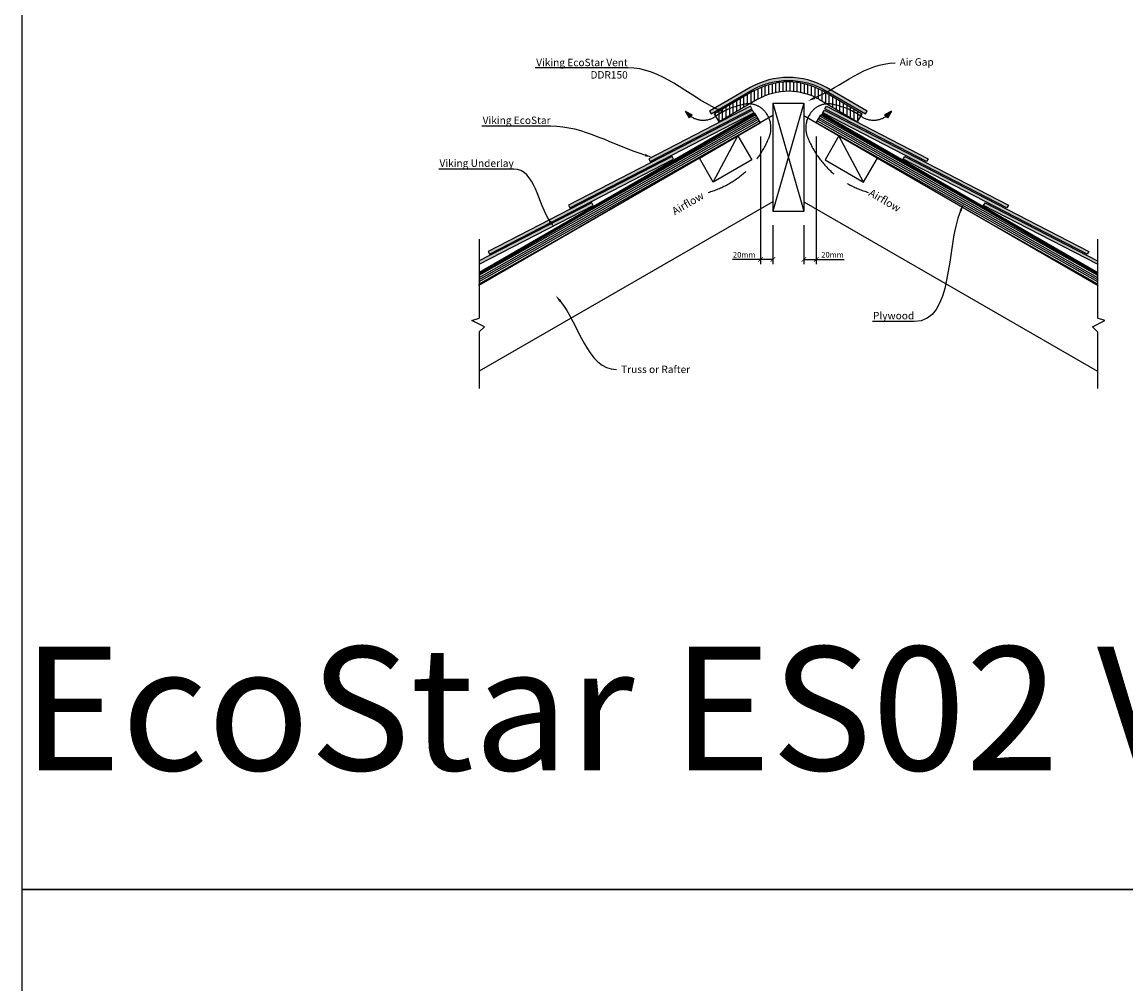
# Model space of a CAD drawing. Extents: x 34065 to 39179, y -19012 to 4577.
# Drawn here: x 34108 to 35894, y 348 to 1904 of the extents above; entities that cross this region are included whole.
import ezdxf
from ezdxf import colors
from ezdxf.entities.mleader import LeaderData, LeaderLine
from ezdxf.math import Vec2, Vec3

# ---------------------------------------------------------------- set-up
doc = ezdxf.new("R2010")
doc.units = 0
doc.header["$LTSCALE"] = 5
doc.header["$MEASUREMENT"] = 0
doc.linetypes.add('Hidden Line', pattern=[19.561111, 14.111111, -5.45])
doc.layers.get('0').update_dxf_attribs({"linetype": 'CONTINUOUS'})
doc.styles.add('Arial', font='arial.ttf')
doc.styles.add('ROMANS', font='ROMANS.shx', dxfattribs={"width": 0.8})
doc.styles.get("Standard").update_dxf_attribs({"font": 'ARIALN.TTF'})
doc.styles.add('Viking Roofspec', font='ARIALN.TTF', dxfattribs={"height": 3})
doc.dimstyles.new('DIM002', dxfattribs={"dimscale": 1.5, "dimtxt": 6, "dimasz": 5, "dimexe": 5, "dimexo": 15, "dimgap": 2, "dimtad": 1, "dimdec": 0, "dimzin": 0, "dimdsep": 46, "dimtxsty": 'ROMANS', "dimblk": 'ARCHTICK', "dimcen": 2, "dimclrt": 7, "dimadec": 0, "dimazin": 0, "dimtfac": 1, "dimtdec": 0, "dimtofl": 0, "dimtmove": 0, "dimatfit": 3, "dimldrblk": 'ARCHTICK', "dimfxl": 1, "dimtolj": 1, "dimtzin": 0, "dimarcsym": 0})

# ---------------------------------------------------------------- blocks, each defined once
blk = doc.blocks.new('ARC_201', base_point=(11549.4, 3287.9))
at = {"linetype": 'Continuous'}
blk.add_hatch(color=256, dxfattribs=at).paths.add_polyline_path([(11520.5, 3266.7), (11531.5, 3260.6), (11526.9, 3256)], flags=0)
for p, q in [((11520.5, 3266.7), (11531.5, 3260.6)), ((11520.5, 3266.7), (11526.9, 3256)), ((11531.5, 3260.6), (11526.9, 3256))]:
    blk.add_line(p, q, dxfattribs=at)
at = {"linetype": 'Hidden Line'}
blk.add_arc((11549.4, 3287.9), 35.9, 235.7246, 303.2892, dxfattribs=at)
blk = doc.blocks.new('ARC_245', base_point=(11825.1, 3287.9))
at = {"linetype": 'Continuous'}
blk.add_hatch(color=256, dxfattribs=at).paths.add_polyline_path([(11854, 3266.7), (11847.5, 3256), (11843, 3260.6)], flags=0)
for p, q in [((11854, 3266.7), (11843, 3260.6)), ((11847.5, 3256), (11843, 3260.6)), ((11854, 3266.7), (11847.5, 3256))]:
    blk.add_line(p, q, dxfattribs=at)
at = {"linetype": 'Hidden Line'}
blk.add_arc((11825.1, 3287.9), 35.9, 236.7108, 304.2754, dxfattribs=at)
blk = doc.blocks.new('_ArchTick')
at = {"color": 0, "linetype": 'ByBlock', "const_width": 0.15}
blk.add_lwpolyline([(-0.5, -0.5), (0.5, 0.5)], dxfattribs=at)
blk = doc.blocks.new('*D151')
at = {"color": 0, "linetype": 'Continuous', "lineweight": -2, "transparency": 16777216}
for p, q in [((35302.9, 1718.7), (35302.9, 1512.5)), ((35322.9, 1575.5), (35322.9, 1512.5)), ((35302.9, 1520), (35257.5, 1520)), ((35322.9, 1520), (35302.9, 1520))]:
    blk.add_line(p, q, dxfattribs=at)
at = {"color": 0, "linetype": 'Continuous', "lineweight": 9, "transparency": 16777216}
for p in [(35302.9, 1741.2), (35322.9, 1598), (35302.9, 1520)]:
    blk.add_point(p, dxfattribs=at)
at = {"color": 0, "linetype": 'Continuous', "lineweight": -2, "transparency": 16777216, "xscale": 7.5, "yscale": 7.5, "zscale": 7.5, "rotation": 180}
blk.add_blockref('_ArchTick', (35302.9, 1520), dxfattribs=at)
at = {"color": 0, "linetype": 'Continuous', "lineweight": -2, "transparency": 16777216, "xscale": 7.5, "yscale": 7.5, "zscale": 7.5}
blk.add_blockref('_ArchTick', (35322.9, 1520), dxfattribs=at)
at = {"color": 7, "linetype": 'Continuous', "transparency": 16777216, "insert": (35276.4, 1527.5), "char_height": 9, "attachment_point": 5, "style": 'ROMANS'}
blk.add_mtext('\\A1;20mm', dxfattribs=at)
blk = doc.blocks.new('*D152')
at = {"color": 0, "linetype": 'Continuous', "lineweight": -2, "transparency": 16777216}
for p, q in [((35392.9, 1718.7), (35392.9, 1512.5)), ((35372.9, 1575.5), (35372.9, 1512.5)), ((35372.9, 1520), (35392.9, 1520)), ((35392.9, 1520), (35438.3, 1520))]:
    blk.add_line(p, q, dxfattribs=at)
at = {"color": 0, "linetype": 'Continuous', "lineweight": 9, "transparency": 16777216}
for p in [(35392.9, 1741.2), (35372.9, 1598), (35392.9, 1520)]:
    blk.add_point(p, dxfattribs=at)
at = {"color": 0, "linetype": 'Continuous', "lineweight": -2, "transparency": 16777216, "xscale": 7.5, "yscale": 7.5, "zscale": 7.5, "rotation": 180}
blk.add_blockref('_ArchTick', (35372.9, 1520), dxfattribs=at)
at = {"color": 0, "linetype": 'Continuous', "lineweight": -2, "transparency": 16777216, "xscale": 7.5, "yscale": 7.5, "zscale": 7.5}
blk.add_blockref('_ArchTick', (35392.9, 1520), dxfattribs=at)
at = {"color": 7, "linetype": 'Continuous', "transparency": 16777216, "insert": (35419.3, 1527.5), "char_height": 9, "attachment_point": 5, "style": 'ROMANS'}
blk.add_mtext('\\A1;20mm', dxfattribs=at)

msp = doc.modelspace()

# ---------------------------------------------------------------- hatches: boundary and pattern name
at = {"linetype": 'Continuous'}
h = msp.add_hatch(dxfattribs=at)
h.set_pattern_fill('AR-RROOF', color=250, scale=4)
h.set_pattern_definition([(0, (35500.3565, 801.2566), (8.8, 4), [60, -8, 20, -4]), (0, (35505.6765, 803.2566), (-4, 5.32), [12, -1.32, 24, -3]), (0, (35502.3565, 804.6566), (20.8, 2.68), [32, -5.6, 16, -4])])
h.paths.add_polyline_path([(35291.9479, 1757.3635), (35289.6524, 1761.8054), (34992.0443, 1608.0055), (34994.3398, 1603.5636)])
h.paths.add_polyline_path([(35032.0249, 1607.2969), (35029.7294, 1611.7388), (34847.8897, 1517.7665), (34847.8897, 1512.1383)])
h.paths.add_polyline_path([(35161.9864, 1682.3302), (35159.6909, 1686.7721), (34862.0828, 1532.9722), (34864.3783, 1528.5303)])
h.paths.add_polyline_path([(35288.7377, 1763.5755), (35286.4421, 1768.0174), (35122.0058, 1683.0388), (35124.3013, 1678.5969)])
h.paths.add_polyline_path([(35286.3473, 1798.0534), (35220.4529, 1759.7666), (35222.9649, 1755.4434), (35288.8592, 1793.7302, -0.269427793), (35406.9201, 1793.7302), (35472.8144, 1755.4434), (35475.3264, 1759.7666), (35409.432, 1798.0534, 0.269427793)])
h.paths.add_polyline_path([(35409.3372, 1768.0174), (35407.0417, 1763.5755), (35571.478, 1678.5969), (35573.7736, 1683.0388)])
h.paths.add_polyline_path([(35406.1269, 1761.8054), (35403.8314, 1757.3635), (35701.4395, 1603.5636), (35703.7351, 1608.0055)])
h.paths.add_polyline_path([(35536.0884, 1686.7721), (35533.7929, 1682.3302), (35831.401, 1528.5303), (35833.6965, 1532.9722)])
h.paths.add_polyline_path([(35666.0499, 1611.7388), (35663.7544, 1607.2969), (35847.8897, 1512.1383), (35847.8897, 1517.7665)])
h = msp.add_hatch(dxfattribs=at)
h.set_pattern_fill('LINE', color=256, scale=46, angle=90)
h.set_pattern_definition([(90, (35500.3565, 801.2566), (-5.75, 4e-16), [])])
h.paths.add_polyline_path([(35290.1152, 1791.5686), (35228.5441, 1755.7937), (35230.764, 1751.9486, -0.095945015), (35273.3888, 1770.3482, -0.085741873), (35285.6747, 1771.6404), (35297.651, 1778.599, -0.269427793), (35398.1283, 1778.599), (35410.1046, 1771.6404, -0.085741873), (35422.3905, 1770.3482, -0.095945015), (35465.0153, 1751.9486), (35467.2353, 1755.7937), (35405.6641, 1791.5686, 0.269427793)])
h.paths.add_polyline_path([(35285.6747, 1771.6404, 0.085741873), (35273.3888, 1770.3482, 0.095945015), (35230.764, 1751.9486), (35236.0441, 1742.8033)])
h.paths.add_polyline_path([(35422.3905, 1770.3482, 0.085741873), (35410.1046, 1771.6404), (35459.7352, 1742.8033), (35465.0153, 1751.9486, 0.095945015)])
h = msp.add_hatch(dxfattribs=at)
h.set_pattern_fill('PLANK_FLOOR', color=256, style=0, pattern_type=2)
h.set_pattern_definition([(29.511, (35075.3897, 1616.3134), (-1.477775, 2.610782), [])])
h.paths.add_polyline_path([(34847.8897, 1495.7915), (34847.8897, 1478.471), (35302.8897, 1741.1654), (35295.3897, 1754.1558)])
h = msp.add_hatch(dxfattribs=at)
h.set_pattern_fill('PLANK_FLOOR', color=256, style=0, pattern_type=2)
h.set_pattern_definition([(150.489, (35620.3897, 1616.3134), (1.477775, 2.610782), [])])
h.paths.add_polyline_path([(35847.8897, 1495.7915), (35847.8897, 1478.471), (35392.8897, 1741.1654), (35400.3897, 1754.1558)])

# ---------------------------------------------------------------- linework, layer by layer
for p, q in [((35290.1152, 1791.5686), (35228.5441, 1755.7937)), ((35405.6641, 1791.5686), (35467.2353, 1755.7937)), ((35297.651, 1778.599), (35236.0441, 1742.8033)), ((35322.8897, 1773.0278), (35372.8897, 1773.0278)), ((35322.8897, 1773.0278), (35372.8897, 1598.0278)), ((35372.8897, 1773.0278), (35322.8897, 1598.0278)), ((35322.8897, 1773.0278), (35322.8897, 1598.0278)), ((35372.8897, 1773.0278), (35372.8897, 1598.0278)), ((35398.1283, 1778.599), (35459.7352, 1742.8033)), ((35322.8897, 1752.7124), (34846.6397, 1477.7493)), ((35295.3897, 1754.1558), (34847.8897, 1495.7915)), ((35236.0441, 1742.8033), (35228.5441, 1755.7937)), ((35302.8897, 1741.1654), (35295.3897, 1754.1558)), ((35372.8897, 1752.7124), (35849.1397, 1477.7493)), ((35400.3897, 1754.1558), (35847.8897, 1495.7915)), ((35459.7352, 1742.8033), (35467.2353, 1755.7937)), ((35226.4295, 1645.0596), (35266.0718, 1719.9086)), ((35469.3498, 1645.0596), (35429.7075, 1719.9086)), ((35322.8897, 1613.359), (34847.8897, 1339.1176)), ((35372.8897, 1613.359), (35847.8897, 1339.1176)), ((35322.8897, 1598.0278), (35372.8897, 1598.0278)), ((34847.8897, 1552.5778), (34847.8897, 1424.752)), ((35847.8897, 1552.5778), (35847.8897, 1424.752)), ((34835.985, 1421.2499), (34847.8897, 1424.752)), ((34856.122, 1410.7437), (34835.985, 1421.2499)), ((34847.8897, 1402.864), (34856.122, 1410.7437)), ((35839.6573, 1410.7437), (35859.7943, 1421.2499)), ((35847.8897, 1402.864), (35839.6573, 1410.7437)), ((35859.7943, 1421.2499), (35847.8897, 1424.752)), ((34847.8897, 1402.864), (34847.8897, 1310.9345)), ((35847.8897, 1402.864), (35847.8897, 1310.9345))]:
    msp.add_line(p, q, dxfattribs=at)
at = {"color": 3, "linetype": 'Continuous', "lineweight": 50}
for p, q in [((35294.7805, 1755.9222), (34847.8897, 1497.9097)), ((35401.3641, 1755.805), (35847.8897, 1498.0033))]:
    msp.add_line(p, q, dxfattribs=at)
for points in [[(36562.9534, 500.336), (34108.4281, 500.336), (34108.4281, 2274.142), (36562.9534, 2274.142)], [(36562.9534, -1273.4701), (34108.4281, -1273.4701), (34108.4281, 500.336), (36562.9534, 500.336)]]:
    msp.add_lwpolyline(points, close=True)
at = {"color": 250, "linetype": 'Continuous', "flags": 128}
msp.add_lwpolyline([(35286.3473, 1798.0534), (35220.4529, 1759.7666), (35222.9649, 1755.4434), (35288.8592, 1793.7302, -0.269427793), (35406.9201, 1793.7302), (35472.8144, 1755.4434), (35475.3264, 1759.7666), (35409.432, 1798.0534, 0.269427793)], format="xyb", close=True, dxfattribs=at)
for points in [[(35288.7377, 1763.5755), (35286.4421, 1768.0174), (35122.0058, 1683.0388), (35124.3013, 1678.5969)], [(35407.0417, 1763.5755), (35409.3372, 1768.0174), (35573.7736, 1683.0388), (35571.478, 1678.5969)], [(35291.9479, 1757.3635), (35289.6524, 1761.8054), (34992.0443, 1608.0055), (34994.3398, 1603.5636)], [(35403.8314, 1757.3635), (35406.1269, 1761.8054), (35703.7351, 1608.0055), (35701.4395, 1603.5636)], [(35161.9864, 1682.3302), (35159.6909, 1686.7721), (34862.0828, 1532.9722), (34864.3783, 1528.5303)], [(35533.7929, 1682.3302), (35536.0884, 1686.7721), (35833.6965, 1532.9722), (35831.401, 1528.5303)], [(35032.0249, 1607.2969), (35029.7294, 1611.7388), (34847.8897, 1517.7665), (34847.8897, 1512.1383)], [(35663.7544, 1607.2969), (35666.0499, 1611.7388), (35847.8897, 1517.7665), (35847.8897, 1512.1383)]]:
    msp.add_lwpolyline(points, close=True, dxfattribs=at)
at = {"linetype": 'Continuous', "flags": 128}
for points in [[(34847.8897, 1495.7915), (34847.8897, 1478.471), (35302.8897, 1741.1654), (35295.3897, 1754.1558)], [(35847.8897, 1495.7915), (35847.8897, 1478.471), (35392.8897, 1741.1654), (35400.3897, 1754.1558)], [(35266.0718, 1719.9086), (35288.5718, 1680.9375), (35226.4295, 1645.0596), (35203.9295, 1684.0307)], [(35429.7075, 1719.9086), (35407.2075, 1680.9375), (35469.3498, 1645.0596), (35491.8498, 1684.0307)]]:
    msp.add_lwpolyline(points, close=True, dxfattribs=at)
at = {"linetype": 'Continuous'}
for radius in [115, 100]:
    msp.add_arc((35347.8897, 1692.1347), radius, 59.8419733, 120.1580267, dxfattribs=at)
at = {"linetype": 'Hidden Line'}
for centre, radius, start, end in [((35299.578, 1651.1051), 122.0851, 102.3871031, 124.8896662), ((35283.2718, 1735.4352), 36.2848, 58.9001932, 105.8055185), ((35412.5075, 1735.4352), 36.2848, 74.1944815, 121.0998068), ((35396.2013, 1651.1051), 122.0851, 55.1103338, 77.6128969), ((35278.8543, 1732.7875), 40.9051, 334.2822883, 55.5155636), ((35416.925, 1732.7875), 40.9051, 124.4844364, 205.7177117), ((35177.3837, 1772.565), 149.8095, 285.8549232, 337.4179741), ((35518.3956, 1772.565), 149.8095, 202.5820259, 254.1450768)]:
    msp.add_arc(centre, radius, start, end, dxfattribs=at)

# ---------------------------------------------------------------- block references
for name, p in [('ARC_201', (35210.0601, 1781.2266)), ('ARC_245', (35485.7193, 1781.2266))]:
    msp.add_blockref(name, p, dxfattribs=at)

# ---------------------------------------------------------------- texts
at = {"linetype": 'Continuous', "char_height": 12.5, "attachment_point": 1, "style": 'Arial'}
for insert, rotation in [((35157.9545, 1602.2575), 30), ((35482.7551, 1634.8527), 330)]:
    msp.add_mtext('{Airflow}', dxfattribs=dict(at, insert=insert, rotation=rotation))
at = {"linetype": 'Continuous', "lineweight": 9, "insert": (34108.4281, 893.4205), "char_height": 200, "attachment_point": 1, "style": 'Viking Roofspec'}
msp.add_mtext_dynamic_manual_height_columns('EcoStar ES02 Vented Ridge', width=5402.797251, gutter_width=15, heights=[437.6925], dxfattribs=at)

# ---------------------------------------------------------------- dimensions: what is measured, and where the dimension line sits
at = {"color": 0, "linetype": 'Continuous'}
for base, p1, p2, picture, middle in [((35302.8897, 1520.0061), (35322.8897, 1598.0278), (35302.8897, 1741.1654), '*D151', (35276.4468, 1527.5061)), ((35392.8897, 1520.0061), (35372.8897, 1598.0278), (35392.8897, 1741.1654), '*D152', (35419.3325, 1527.5061))]:
    dim = msp.add_linear_dim(base=base, p1=p1, p2=p2, text='20mm', dimstyle='DIM002', dxfattribs=at)
    dim.commit()
    dim.dimension.update_dxf_attribs({"geometry": picture, "text_midpoint": middle})

# ---------------------------------------------------------------- leaders
ml = msp.add_multileader_mtext('Standard', dxfattribs=at)
ml.set_content('Viking EcoStar Vent\\PDDR150')
ml.set_leader_properties()
ml.build(insert=Vec2(0, 0))
ml.multileader.update_dxf_attribs({"leader_type": 2, "text_right_attachment_type": 6, "dogleg_length": 0.36, "arrow_head_size": 12})
ctx = ml.context
ctx.base_point, ctx.char_height, ctx.arrow_head_size, ctx.landing_gap_size, ctx.plane_origin = Vec3(34965.8327, 1838.5701), 12, 12, 0.09, Vec3(35244.2621, 1757.8021)
ctx.right_attachment, ctx.text_align_type = 6, 2
notes = []
notes.append((ctx, [(0, (1, 1, 0), (35088.4928, 1830.2724), (-1, 0), 0.36, [(0, [(35244.2621, 1757.8021)], 0, [])])]))
ctx.mtext.insert, ctx.mtext.alignment, ctx.mtext.flow_direction = Vec3(35088.0428, 1844.6724), 3, 5
ml = msp.add_multileader_mtext('Standard', dxfattribs=at)
ml.set_content('  Air Gap')
ml.set_leader_properties()
ml.build(insert=Vec2(0, 0))
ml.multileader.update_dxf_attribs({"leader_type": 2, "text_right_attachment_type": 6, "dogleg_length": 0.36, "arrow_head_size": 12})
ctx = ml.context
ctx.base_point, ctx.char_height, ctx.arrow_head_size, ctx.landing_gap_size, ctx.plane_origin = Vec3(35520.4268, 1837.8986), 12, 12, 0.09, Vec3(35379.4068, 1776.5001)
ctx.right_attachment = 6
notes.append((ctx, [(0, (1, 1, 0), (35520.0668, 1837.8986), (1, 0), 0.36, [(0, [(35379.4068, 1776.5001)], 0, [])])]))
ctx.mtext.insert, ctx.mtext.flow_direction = Vec3(35520.5168, 1845.5644), 5
ml = msp.add_multileader_mtext('Standard', dxfattribs=at)
ml.set_content('Viking EcoStar')
ml.set_leader_properties()
ml.build(insert=Vec2(0, 0))
ml.multileader.update_dxf_attribs({"leader_type": 2, "text_right_attachment_type": 6, "dogleg_length": 0.36, "arrow_head_size": 12})
ctx = ml.context
ctx.base_point, ctx.char_height, ctx.arrow_head_size, ctx.landing_gap_size, ctx.plane_origin = Vec3(34872.7628, 1743.4224), 12, 12, 0.09, Vec3(35127.4169, 1685.3317)
ctx.right_attachment, ctx.text_align_type = 6, 2
notes.append((ctx, [(0, (1, 1, 0), (34963.5893, 1735.6584), (-1, 0), 0.36, [(0, [(35127.4169, 1685.3317)], 0, [])])]))
ctx.mtext.insert, ctx.mtext.alignment, ctx.mtext.flow_direction = Vec3(34963.1393, 1751.1863), 3, 5
ml = msp.add_multileader_mtext('Standard', dxfattribs=at)
ml.set_content('Viking Underlay')
ml.set_leader_properties()
ml.build(insert=Vec2(0, 0))
ml.multileader.update_dxf_attribs({"leader_type": 2, "text_right_attachment_type": 6, "dogleg_length": 0.36, "arrow_head_size": 12})
ctx = ml.context
ctx.base_point, ctx.char_height, ctx.arrow_head_size, ctx.landing_gap_size, ctx.plane_origin = Vec3(34807.5376, 1673.9716), 12, 12, 0.09, Vec3(34969.273, 1571.5935)
ctx.right_attachment, ctx.text_align_type = 6, 2
notes.append((ctx, [(0, (1, 1, 0), (34904.1594, 1666.2076), (-1, 0), 0.36, [(0, [(34969.273, 1571.5935)], 0, [])])]))
ctx.mtext.insert, ctx.mtext.alignment, ctx.mtext.flow_direction = Vec3(34903.7094, 1681.7356), 3, 5
ml = msp.add_multileader_mtext('Standard', dxfattribs=at)
ml.set_content('Plywood')
ml.set_leader_properties()
ml.build(insert=Vec2(0, 0))
ml.multileader.update_dxf_attribs({"leader_type": 2, "text_right_attachment_type": 6, "dogleg_length": 0.36, "arrow_head_size": 12})
ctx = ml.context
ctx.base_point, ctx.char_height, ctx.arrow_head_size, ctx.landing_gap_size, ctx.plane_origin = Vec3(35501.4234, 1427.303), 12, 12, 0.09, Vec3(35631.0698, 1609.7737)
ctx.right_attachment, ctx.text_align_type = 6, 2
notes.append((ctx, [(0, (1, 1, 0), (35551.8542, 1419.539), (-1, 0), 0.36, [(0, [(35631.0698, 1609.7737)], 0, [])])]))
ctx.mtext.insert, ctx.mtext.alignment, ctx.mtext.flow_direction = Vec3(35551.4042, 1435.067), 3, 5
ml = msp.add_multileader_mtext('Standard', dxfattribs=at)
ml.set_content('  Truss or Rafter')
ml.set_leader_properties()
ml.build(insert=Vec2(0, 0))
ml.multileader.update_dxf_attribs({"leader_type": 2, "text_right_attachment_type": 6, "dogleg_length": 0.36, "arrow_head_size": 12})
ctx = ml.context
ctx.base_point, ctx.char_height, ctx.arrow_head_size, ctx.landing_gap_size, ctx.plane_origin = Vec3(35070.0115, 1342.036), 12, 12, 0.09, Vec3(34971.2974, 1461.8134)
ctx.right_attachment = 6
notes.append((ctx, [(0, (1, 1, 0), (35069.6515, 1342.036), (1, 0), 0.36, [(0, [(34971.2974, 1461.8134)], 0, [])])]))
ctx.mtext.insert, ctx.mtext.flow_direction = Vec3(35070.1015, 1348.1343), 5
for ctx, leaders in notes:
    for number, flags, end, landing, length, lines in leaders:
        leader = LeaderData()
        leader.index, (leader.has_last_leader_line, leader.has_dogleg_vector, leader.attachment_direction) = number, flags
        leader.last_leader_point, leader.dogleg_vector, leader.dogleg_length = Vec3(end), Vec3(landing), length
        for number, points, colour, breaks in lines:
            line = LeaderLine()
            line.index, line.vertices, line.color, line.breaks = number, Vec3.list(points), colors.encode_raw_color(colour), breaks
            leader.lines.append(line)
        ctx.leaders.append(leader)

doc.saveas('drawing.dxf')
